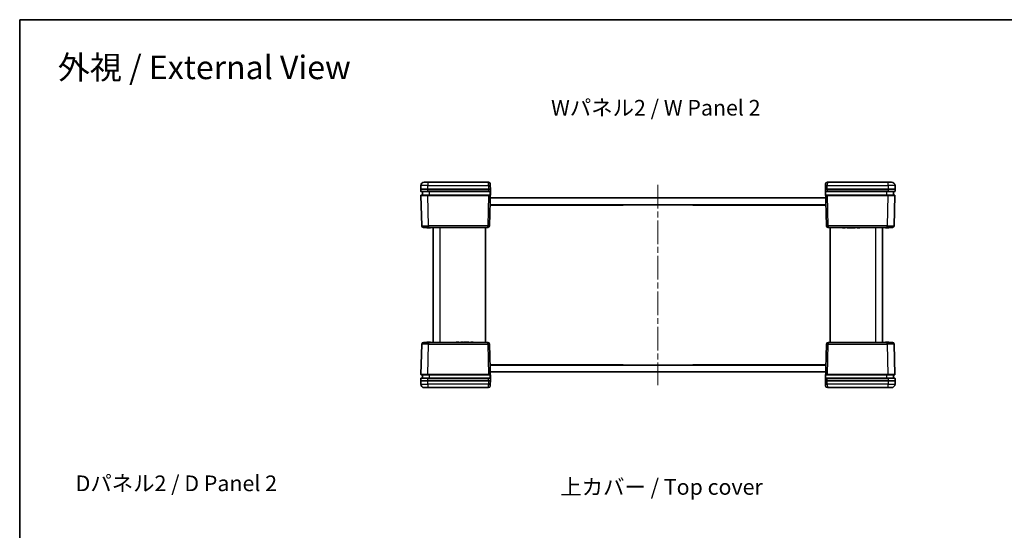
# Model space of a CAD drawing. Units: millimetres. Extents: x 17 to 2518, y 10 to 431.
# Drawn here: x 497 to 779, y 284 to 431 of the extents above; entities that cross this region are included whole.
import ezdxf

# ---------------------------------------------------------------- set-up
doc = ezdxf.new("R2010")
doc.units = ezdxf.units.MM
doc.header["$LTSCALE"] = 1.2
doc.linetypes.add('CHAIN', pattern=[0.3543, 0.2362, -0.0295, 0.0591, -0.0295])
for name, color, linetype, lineweight in [('Border (ISO)', 7, 'Continuous', 35), ('Symbol (ISO)', 7, 'Continuous', 18), ('Visible (ISO)', 7, 'Continuous', 35), ('Visible Narrow (ISO)', 7, 'Continuous', 25)]:
    doc.layers.add(name, color=color, linetype=linetype, lineweight=lineweight)
doc.layers.add('Centerline (ISO)', color=7, linetype='Continuous', lineweight=18, true_color=0x80ffff)
doc.styles.add('Note Text (TK)', font='txt')

# ---------------------------------------------------------------- blocks, each defined once
blk = doc.blocks.new('図面枠 tk図枠')
at = {"layer": 'Border (ISO)'}
for q in [(405.5, 289), (14.5, 8)]:
    blk.add_line((14.5, 289), q, dxfattribs=at)

msp = doc.modelspace()

# ---------------------------------------------------------------- linework, layer by layer
at = {"layer": 'Centerline (ISO)', "linetype": 'CHAIN', "ltscale": 23.990969}
msp.add_line((679.8409, 383.66), (679.8409, 326.16), dxfattribs=at)
at = {"layer": 'Visible (ISO)'}
for p, q in [((611.7678, 383.4361), (611.7409, 382.41)), ((611.7409, 382.41), (613.7403, 382.41)), ((611.7409, 382.41), (611.7567, 381.8074)), ((613.756, 381.71), (611.8567, 381.71)), ((612.2409, 381.71), (612.2409, 380.71)), ((612.7675, 384.41), (613.7671, 384.41)), ((613.7403, 382.41), (631.2411, 382.41)), ((613.756, 381.71), (631.2253, 381.71)), ((631.2015, 384.41), (613.7671, 384.41)), ((631.6249, 381.71), (631.2253, 381.71)), ((631.2411, 382.41), (631.7409, 382.41)), ((631.4657, 371.8969), (631.7409, 382.41)), ((631.7013, 383.9231), (631.7141, 383.4361)), ((631.7409, 382.41), (631.7141, 383.4361)), ((727.9678, 383.4361), (727.9409, 382.41)), ((727.9409, 382.41), (728.4408, 382.41)), ((727.9409, 382.41), (728.2162, 371.8969)), ((727.9678, 383.4361), (727.9806, 383.9231)), ((728.4566, 381.71), (728.057, 381.71)), ((728.4408, 382.41), (745.9416, 382.41)), ((728.4566, 381.71), (745.9259, 381.71)), ((745.9148, 384.41), (728.4804, 384.41)), ((745.9148, 384.41), (746.9144, 384.41)), ((747.8252, 381.71), (745.9259, 381.71)), ((745.9416, 382.41), (747.9409, 382.41)), ((747.4409, 380.71), (747.4409, 381.71)), ((747.9409, 382.41), (747.9141, 383.4361)), ((747.9252, 381.8074), (747.9409, 382.41)), ((611.7882, 380.6074), (612.0162, 371.8969)), ((611.8881, 380.71), (613.7875, 380.71)), ((631.1939, 380.71), (613.7875, 380.71)), ((631.1939, 380.71), (631.591, 380.71)), ((631.6755, 379.91), (728.0064, 379.91)), ((728.0909, 380.71), (728.488, 380.71)), ((745.8944, 380.71), (728.488, 380.71)), ((745.8944, 380.71), (747.7938, 380.71)), ((747.6657, 371.8969), (747.8937, 380.6074)), ((669.8409, 377.86), (631.6218, 377.86)), ((728.0588, 377.91), (631.6231, 377.91)), ((669.8409, 377.86), (669.8409, 377.91)), ((689.8409, 377.86), (689.8409, 377.91)), ((728.0601, 377.86), (689.8409, 377.86)), ((614.0156, 371.41), (612.5161, 371.41)), ((613.5161, 371.41), (613.5161, 371.31)), ((613.6344, 371.31), (613.5161, 371.31)), ((613.6344, 371.41), (613.6344, 371.31)), ((613.6944, 371.31), (613.6344, 371.31)), ((613.6944, 371.41), (613.6944, 371.31)), ((613.8135, 371.31), (613.6944, 371.31)), ((613.8135, 371.41), (613.8135, 371.31)), ((614.0785, 371.31), (613.8135, 371.31)), ((614.0156, 371.41), (630.9658, 371.41)), ((614.0785, 371.41), (614.0785, 371.31)), ((614.3443, 371.31), (614.0785, 371.31)), ((614.3443, 371.41), (614.3443, 371.31)), ((614.4634, 371.31), (614.3443, 371.31)), ((614.4634, 371.41), (614.4634, 371.31)), ((614.5161, 371.31), (614.4634, 371.31)), ((614.5161, 371.41), (614.5161, 371.31)), ((615.3409, 371.41), (615.3409, 338.41)), ((630.3409, 371.41), (630.3409, 338.41)), ((728.7161, 371.41), (745.6663, 371.41)), ((729.3409, 371.41), (729.3409, 338.41)), ((732.8603, 371.41), (732.8603, 371.31)), ((733.5816, 371.31), (732.8603, 371.31)), ((733.5816, 371.41), (733.5816, 371.31)), ((734.1456, 371.41), (734.1456, 371.31)), ((734.9495, 371.31), (734.1456, 371.31)), ((734.9495, 371.41), (734.9495, 371.31)), ((735.0508, 371.41), (735.0508, 371.31)), ((735.302, 371.31), (735.0508, 371.31)), ((735.5637, 371.31), (735.302, 371.31)), ((735.6828, 371.31), (735.5637, 371.31)), ((735.6828, 371.41), (735.6828, 371.31)), ((735.8093, 371.41), (735.8093, 371.31)), ((736.4349, 371.31), (735.8093, 371.31)), ((736.4349, 371.41), (736.4349, 371.31)), ((737.0443, 371.41), (737.0443, 371.31)), ((737.7655, 371.31), (737.0443, 371.31)), ((737.7655, 371.41), (737.7655, 371.31)), ((744.3409, 338.41), (744.3409, 371.41)), ((745.1658, 371.41), (745.1658, 371.31)), ((745.2185, 371.31), (745.1658, 371.31)), ((745.2185, 371.41), (745.2185, 371.31)), ((745.3376, 371.31), (745.2185, 371.31)), ((745.3376, 371.41), (745.3376, 371.31)), ((745.6034, 371.31), (745.3376, 371.31)), ((745.6034, 371.41), (745.6034, 371.31)), ((745.8684, 371.31), (745.6034, 371.31)), ((747.1658, 371.41), (745.6663, 371.41)), ((745.8684, 371.41), (745.8684, 371.31)), ((745.9875, 371.31), (745.8684, 371.31)), ((745.9875, 371.41), (745.9875, 371.31)), ((746.0475, 371.31), (745.9875, 371.31)), ((746.0475, 371.41), (746.0475, 371.31)), ((746.1658, 371.31), (746.0475, 371.31)), ((746.1658, 371.41), (746.1658, 371.31)), ((612.0162, 337.9231), (611.7882, 329.2126)), ((612.5161, 338.41), (614.0156, 338.41)), ((613.5161, 338.51), (613.6344, 338.51)), ((613.5161, 338.41), (613.5161, 338.51)), ((613.6344, 338.41), (613.6344, 338.51)), ((613.6344, 338.51), (613.6944, 338.51)), ((613.6944, 338.51), (613.8135, 338.51)), ((613.6944, 338.41), (613.6944, 338.51)), ((613.8135, 338.51), (614.0785, 338.51)), ((613.8135, 338.41), (613.8135, 338.51)), ((630.9658, 338.41), (614.0156, 338.41)), ((614.0785, 338.51), (614.3443, 338.51)), ((614.0785, 338.41), (614.0785, 338.51)), ((614.3443, 338.51), (614.4634, 338.51)), ((614.3443, 338.41), (614.3443, 338.51)), ((614.4634, 338.41), (614.4634, 338.51)), ((614.4634, 338.51), (614.5161, 338.51)), ((614.5161, 338.41), (614.5161, 338.51)), ((621.9164, 338.51), (622.6376, 338.51)), ((621.9164, 338.41), (621.9164, 338.51)), ((622.6376, 338.41), (622.6376, 338.51)), ((623.247, 338.51), (623.8726, 338.51)), ((623.247, 338.41), (623.247, 338.51)), ((623.8726, 338.41), (623.8726, 338.51)), ((623.9991, 338.51), (624.1182, 338.51)), ((623.9991, 338.41), (623.9991, 338.51)), ((624.1182, 338.51), (624.3799, 338.51)), ((624.3799, 338.51), (624.6311, 338.51)), ((624.6311, 338.41), (624.6311, 338.51)), ((624.7324, 338.51), (625.5363, 338.51)), ((624.7324, 338.41), (624.7324, 338.51)), ((625.5363, 338.41), (625.5363, 338.51)), ((626.1003, 338.51), (626.8216, 338.51)), ((626.1003, 338.41), (626.1003, 338.51)), ((626.8216, 338.41), (626.8216, 338.51)), ((631.7409, 327.41), (631.4657, 337.9231)), ((728.2162, 337.9231), (727.9409, 327.41)), ((745.6663, 338.41), (728.7161, 338.41)), ((745.1658, 338.51), (745.2185, 338.51)), ((745.1658, 338.41), (745.1658, 338.51)), ((745.2185, 338.51), (745.3376, 338.51)), ((745.2185, 338.41), (745.2185, 338.51)), ((745.3376, 338.51), (745.6034, 338.51)), ((745.3376, 338.41), (745.3376, 338.51)), ((745.6034, 338.51), (745.8684, 338.51)), ((745.6034, 338.41), (745.6034, 338.51)), ((745.6663, 338.41), (747.1658, 338.41)), ((745.8684, 338.51), (745.9875, 338.51)), ((745.8684, 338.41), (745.8684, 338.51)), ((745.9875, 338.51), (746.0475, 338.51)), ((745.9875, 338.41), (745.9875, 338.51)), ((746.0475, 338.51), (746.1658, 338.51)), ((746.0475, 338.41), (746.0475, 338.51)), ((746.1658, 338.41), (746.1658, 338.51)), ((747.8937, 329.2126), (747.6657, 337.9231)), ((631.6218, 331.96), (669.8409, 331.96)), ((631.6231, 331.91), (728.0588, 331.91)), ((669.8409, 331.96), (669.8409, 331.91)), ((689.8409, 331.96), (728.0601, 331.96)), ((689.8409, 331.96), (689.8409, 331.91)), ((611.7567, 328.0126), (611.7409, 327.41)), ((611.8567, 328.11), (613.756, 328.11)), ((613.7875, 329.11), (611.8881, 329.11)), ((612.2409, 329.11), (612.2409, 328.11)), ((631.2253, 328.11), (613.756, 328.11)), ((613.7875, 329.11), (631.1939, 329.11)), ((631.591, 329.11), (631.1939, 329.11)), ((631.2253, 328.11), (631.6249, 328.11)), ((728.0064, 329.91), (631.6755, 329.91)), ((728.057, 328.11), (728.4566, 328.11)), ((728.488, 329.11), (728.0909, 329.11)), ((745.9259, 328.11), (728.4566, 328.11)), ((728.488, 329.11), (745.8944, 329.11)), ((747.7938, 329.11), (745.8944, 329.11)), ((745.9259, 328.11), (747.8252, 328.11)), ((747.4409, 328.11), (747.4409, 329.11)), ((747.9409, 327.41), (747.9252, 328.0126)), ((613.7403, 327.41), (611.7409, 327.41)), ((611.7409, 327.41), (611.7678, 326.3838)), ((613.7671, 325.41), (612.7675, 325.41)), ((631.2411, 327.41), (613.7403, 327.41)), ((613.7671, 325.41), (631.2015, 325.41)), ((631.7409, 327.41), (631.2411, 327.41)), ((631.7141, 326.3838), (631.7013, 325.8969)), ((631.7141, 326.3838), (631.7409, 327.41)), ((727.9409, 327.41), (727.9678, 326.3838)), ((728.4408, 327.41), (727.9409, 327.41)), ((727.9806, 325.8969), (727.9678, 326.3838)), ((745.9416, 327.41), (728.4408, 327.41)), ((728.4804, 325.41), (745.9148, 325.41)), ((746.9144, 325.41), (745.9148, 325.41)), ((747.9409, 327.41), (745.9416, 327.41)), ((747.9141, 326.3838), (747.9409, 327.41))]:
    msp.add_line(p, q, dxfattribs=at)
for centre, radius, start, end in [((611.8567, 381.81), 0.1, 181.5, 270), ((612.7675, 383.41), 1, 90, 178.5), ((631.2015, 383.91), 0.5, 1.5, 90), ((728.4804, 383.91), 0.5, 90, 178.5), ((746.9144, 383.41), 1, 1.5, 90), ((747.8252, 381.81), 0.1, 270, 358.5), ((611.8881, 380.61), 0.1, 90, 181.5), ((747.7938, 380.61), 0.1, 358.5, 90), ((612.5161, 371.91), 0.5, 181.5, 270), ((630.9658, 371.91), 0.5, 270, 358.5), ((728.7161, 371.91), 0.5, 181.5, 270), ((747.1658, 371.91), 0.5, 270, 358.5), ((612.5161, 337.91), 0.5, 90, 178.5), ((630.9658, 337.91), 0.5, 1.5, 90), ((728.7161, 337.91), 0.5, 90, 178.5), ((747.1658, 337.91), 0.5, 1.5, 90), ((611.8567, 328.01), 0.1, 90, 178.5), ((611.8881, 329.21), 0.1, 178.5, 270), ((747.7938, 329.21), 0.1, 270, 1.5), ((747.8252, 328.01), 0.1, 1.5, 90), ((612.7675, 326.41), 1, 181.5, 270), ((631.2015, 325.91), 0.5, 270, 358.5), ((728.4804, 325.91), 0.5, 181.5, 270), ((746.9144, 326.41), 1, 270, 358.5)]:
    msp.add_arc(centre, radius, start, end, dxfattribs=at)
for centre, major_axis, start_param, end_param in [((631.2409, 382.4165), (-0.5002, -19.1008), 1.4766103, 1.53957988), ((728.4409, 382.4165), (0.5002, -19.1008), 4.74360543, 4.80657501), ((631.2409, 327.4034), (-0.5002, 19.1008), 4.74360543, 4.80657501), ((728.4409, 327.4034), (0.5002, 19.1008), 1.4766103, 1.53957988)]:
    msp.add_ellipse(centre, major_axis=major_axis, ratio=0.02616798, start_param=start_param, end_param=end_param, dxfattribs=at)
for points, knots in [([(631.7249, 381.8073), (631.7246, 381.7943), (631.7217, 381.7814), (631.7112, 381.7576), (631.7036, 381.7469), (631.6848, 381.7288), (631.6738, 381.7217), (631.6499, 381.7123), (631.6375, 381.71), (631.6249, 381.71)], [0, 0, 0, 0, 0.0039047679, 0.0039047679, 0.0078104438, 0.0078104438, 0.0117181162, 0.0117181162, 0.0154906963, 0.0154906963, 0.0154906963, 0.0154906963]), ([(728.057, 381.71), (728.044, 381.71), (728.031, 381.7125), (728.0069, 381.7224), (727.9959, 381.7297), (727.9774, 381.748), (727.97, 381.7589), (727.96, 381.7824), (727.9573, 381.7947), (727.957, 381.8073)], [0, 0, 0, 0, 0.0039122313, 0.0039122313, 0.0078218763, 0.0078218763, 0.0117288442, 0.0117288442, 0.0154911976, 0.0154911976, 0.0154911976, 0.0154911976]), ([(631.591, 380.71), (631.6042, 380.71), (631.6173, 380.7074), (631.6416, 380.6974), (631.6526, 380.6901), (631.6712, 380.6717), (631.6786, 380.6608), (631.6865, 380.6422), (631.6885, 380.6354), (631.6912, 380.6214), (631.6917, 380.6142), (631.6915, 380.6071)], [0, 0, 0, 0, 0.0039570071, 0.0039570071, 0.0078911199, 0.0078911199, 0.0118018354, 0.0118018354, 0.0139425672, 0.0139425672, 0.0160826999, 0.0160826999, 0.0160826999, 0.0160826999]), ([(727.9904, 380.6071), (727.99, 380.6201), (727.9922, 380.633), (728.0013, 380.6573), (728.0082, 380.6684), (728.026, 380.6875), (728.0367, 380.6952), (728.0551, 380.7037), (728.0621, 380.7061), (728.0763, 380.7092), (728.0836, 380.71), (728.0909, 380.71)], [0, 0, 0, 0, 0.0038897828, 0.0038897828, 0.0077872245, 0.0077872245, 0.0117027109, 0.0117027109, 0.0138890082, 0.0138890082, 0.016078079, 0.016078079, 0.016078079, 0.016078079]), ([(631.6915, 329.2128), (631.6919, 329.1999), (631.6897, 329.187), (631.6806, 329.1627), (631.6737, 329.1515), (631.6559, 329.1325), (631.6452, 329.1247), (631.6268, 329.1162), (631.6198, 329.1139), (631.6056, 329.1108), (631.5983, 329.11), (631.591, 329.11)], [0, 0, 0, 0, 0.0038897828, 0.0038897828, 0.0077872245, 0.0077872245, 0.0117027109, 0.0117027109, 0.0138890082, 0.0138890082, 0.016078079, 0.016078079, 0.016078079, 0.016078079]), ([(631.6249, 328.11), (631.6379, 328.11), (631.6509, 328.1074), (631.675, 328.0975), (631.686, 328.0903), (631.7045, 328.072), (631.7119, 328.0611), (631.7219, 328.0376), (631.7246, 328.0252), (631.7249, 328.0127)], [0, 0, 0, 0, 0.0039122313, 0.0039122313, 0.0078218763, 0.0078218763, 0.0117288442, 0.0117288442, 0.0154911976, 0.0154911976, 0.0154911976, 0.0154911976]), ([(727.957, 328.0127), (727.9573, 328.0257), (727.9602, 328.0385), (727.9707, 328.0623), (727.9783, 328.0731), (727.9971, 328.0911), (728.0081, 328.0982), (728.032, 328.1076), (728.0444, 328.11), (728.057, 328.11)], [0, 0, 0, 0, 0.0039047679, 0.0039047679, 0.0078104438, 0.0078104438, 0.0117181162, 0.0117181162, 0.0154906963, 0.0154906963, 0.0154906963, 0.0154906963]), ([(728.0909, 329.11), (728.0777, 329.11), (728.0646, 329.1125), (728.0403, 329.1225), (728.0293, 329.1299), (728.0107, 329.1482), (728.0033, 329.1591), (727.9954, 329.1777), (727.9934, 329.1845), (727.9907, 329.1986), (727.9902, 329.2057), (727.9904, 329.2128)], [0, 0, 0, 0, 0.0039570071, 0.0039570071, 0.0078911199, 0.0078911199, 0.0118018354, 0.0118018354, 0.0139425672, 0.0139425672, 0.0160826999, 0.0160826999, 0.0160826999, 0.0160826999])]:
    msp.add_open_spline(points, degree=3, knots=knots, dxfattribs=at)
at = {"layer": 'Visible Narrow (ISO)'}
for p, q in [((613.7403, 382.41), (613.7671, 383.4361)), ((613.756, 381.8074), (613.7403, 382.41)), ((613.756, 381.8074), (613.756, 381.71)), ((631.2253, 381.8074), (613.756, 381.8074)), ((613.7671, 384.41), (613.7671, 383.4361)), ((613.7671, 383.4361), (631.2142, 383.4361)), ((614.2409, 380.71), (614.2409, 381.71)), ((631.2142, 383.4361), (631.2015, 384.41)), ((631.2142, 383.4361), (631.2411, 382.41)), ((631.2411, 382.41), (631.2253, 381.8074)), ((631.2253, 381.8074), (631.2253, 381.71)), ((728.4408, 382.41), (728.4676, 383.4361)), ((728.4408, 382.41), (728.4566, 381.8074)), ((728.4566, 381.8074), (728.4566, 381.71)), ((745.9259, 381.8074), (728.4566, 381.8074)), ((728.4804, 384.41), (728.4676, 383.4361)), ((728.4676, 383.4361), (745.9148, 383.4361)), ((745.4409, 381.71), (745.4409, 380.71)), ((745.9148, 383.4361), (745.9148, 384.41)), ((745.9148, 383.4361), (745.9416, 382.41)), ((745.9416, 382.41), (745.9259, 381.8074)), ((745.9259, 381.8074), (745.9259, 381.71)), ((613.7875, 380.6074), (613.7875, 380.71)), ((614.0156, 371.8969), (613.7875, 380.6074)), ((613.7875, 380.6074), (631.1939, 380.6074)), ((631.1939, 380.6074), (630.9658, 371.8969)), ((631.1939, 380.6074), (631.1939, 380.71)), ((728.488, 380.6074), (728.488, 380.71)), ((728.7161, 371.8969), (728.488, 380.6074)), ((728.488, 380.6074), (745.8944, 380.6074)), ((745.8944, 380.6074), (745.6663, 371.8969)), ((745.8944, 380.6074), (745.8944, 380.71)), ((614.0156, 371.8969), (614.0156, 371.41)), ((630.9658, 371.8969), (614.0156, 371.8969)), ((617.3409, 338.41), (617.3409, 371.41)), ((630.9658, 371.41), (630.9658, 371.8969)), ((728.7161, 371.8969), (728.7161, 371.41)), ((745.6663, 371.8969), (728.7161, 371.8969)), ((735.302, 371.41), (735.302, 371.31)), ((735.5637, 371.41), (735.5637, 371.31)), ((742.3409, 371.41), (742.3409, 338.41)), ((745.6663, 371.41), (745.6663, 371.8969)), ((613.7875, 329.2126), (614.0156, 337.9231)), ((614.0156, 338.41), (614.0156, 337.9231)), ((614.0156, 337.9231), (630.9658, 337.9231)), ((624.1182, 338.41), (624.1182, 338.51)), ((624.3799, 338.41), (624.3799, 338.51)), ((630.9658, 337.9231), (630.9658, 338.41)), ((630.9658, 337.9231), (631.1939, 329.2126)), ((728.488, 329.2126), (728.7161, 337.9231)), ((728.7161, 338.41), (728.7161, 337.9231)), ((728.7161, 337.9231), (745.6663, 337.9231)), ((745.6663, 337.9231), (745.6663, 338.41)), ((745.6663, 337.9231), (745.8944, 329.2126)), ((613.7403, 327.41), (613.756, 328.0126)), ((613.756, 328.0126), (613.756, 328.11)), ((613.756, 328.0126), (631.2253, 328.0126)), ((613.7875, 329.2126), (613.7875, 329.11)), ((631.1939, 329.2126), (613.7875, 329.2126)), ((614.2409, 328.11), (614.2409, 329.11)), ((631.1939, 329.2126), (631.1939, 329.11)), ((631.2253, 328.0126), (631.2253, 328.11)), ((631.2411, 327.41), (631.2253, 328.0126)), ((728.4408, 327.41), (728.4566, 328.0126)), ((728.4566, 328.0126), (728.4566, 328.11)), ((728.4566, 328.0126), (745.9259, 328.0126)), ((728.488, 329.2126), (728.488, 329.11)), ((745.8944, 329.2126), (728.488, 329.2126)), ((745.4409, 329.11), (745.4409, 328.11)), ((745.8944, 329.2126), (745.8944, 329.11)), ((745.9259, 328.0126), (745.9259, 328.11)), ((745.9259, 328.0126), (745.9416, 327.41)), ((613.7671, 326.3838), (613.7403, 327.41)), ((613.7671, 326.3838), (613.7671, 325.41)), ((631.2142, 326.3838), (613.7671, 326.3838)), ((631.2015, 325.41), (631.2142, 326.3838)), ((631.2411, 327.41), (631.2142, 326.3838)), ((728.4676, 326.3838), (728.4408, 327.41)), ((728.4676, 326.3838), (728.4804, 325.41)), ((745.9148, 326.3838), (728.4676, 326.3838)), ((745.9416, 327.41), (745.9148, 326.3838)), ((745.9148, 325.41), (745.9148, 326.3838))]:
    msp.add_line(p, q, dxfattribs=at)
for centre, major_axis, ratio, start_param, end_param in [((613.7573, 381.81), (-2.0006, -0.0026), 0.00130759, 0.00003253, 1.57014362), ((613.7678, 383.41), (2, -0.0262), 0.01308175, 1.57131025, 3.14142135), ((631.2142, 383.4231), (0.4998, 0.0131), 0.02616798, 0, 1.57011109), ((631.2251, 381.81), (-0.5001, 0.0026), 0.0052313, 1.57137197, 3.11026662), ((728.4568, 381.81), (-0.5001, -0.0026), 0.0052313, 0.03132604, 1.57022069), ((728.4676, 383.4231), (-0.4998, 0.0131), 0.02616798, 4.71307421, 6.28318531), ((745.9141, 383.41), (2, 0.0262), 0.01308175, 0.00017131, 1.5702824), ((745.9246, 381.81), (-2.0006, 0.0026), 0.00130759, 1.57144906, 3.14156022), ((613.7888, 380.61), (2.0006, 0.0026), 0.00130759, 3.14162509, 4.71173625), ((631.1936, 380.61), (0.5001, -0.0026), 0.0052313, 4.71296462, 6.18888969), ((728.4883, 380.61), (0.5001, 0.0026), 0.0052313, 3.23588827, 4.71181334), ((745.8931, 380.61), (2.0006, -0.0026), 0.00130759, 4.71304168, 6.28315278), ((614.0166, 371.91), (-2.0003, -0.0131), 0.00653947, 0.00012844, 1.57023953), ((630.9658, 371.91), (0.4998, -0.0131), 0.02616798, 4.71307421, 6.28318531), ((728.7161, 371.91), (-0.4998, -0.0131), 0.02616798, 0, 1.57011109), ((745.6653, 371.91), (-2.0003, 0.0131), 0.00653947, 1.57135312, 3.14146422), ((614.0166, 337.91), (2.0003, -0.0131), 0.00653947, 1.57135312, 3.14146422), ((630.9658, 337.91), (0.4998, 0.0131), 0.02616798, 0, 1.57011109), ((728.7161, 337.91), (-0.4998, 0.0131), 0.02616798, 4.71307421, 6.28318531), ((745.6653, 337.91), (2.0003, 0.0131), 0.00653947, 0.00012844, 1.57023953), ((613.7573, 328.01), (2.0006, -0.0026), 0.00130759, 1.57144906, 3.14156022), ((613.7888, 329.21), (-2.0006, 0.0026), 0.00130759, 4.71304168, 6.28315278), ((631.1936, 329.21), (-0.5001, -0.0026), 0.0052313, 3.23588827, 4.71181334), ((631.2251, 328.01), (0.5001, 0.0026), 0.0052313, 0.03132604, 1.57022069), ((728.4568, 328.01), (0.5001, -0.0026), 0.0052313, 1.57137197, 3.11026662), ((728.4883, 329.21), (-0.5001, 0.0026), 0.0052313, 4.71296462, 6.18888969), ((745.8931, 329.21), (-2.0006, -0.0026), 0.00130759, 3.14162509, 4.71173625), ((745.9246, 328.01), (2.0006, 0.0026), 0.00130759, 0.00003253, 1.57014362), ((613.7678, 326.41), (-2, -0.0262), 0.01308175, 0.00017131, 1.5702824), ((631.2142, 326.3969), (0.4998, -0.0131), 0.02616798, 4.71307421, 6.28318531), ((728.4676, 326.3969), (-0.4998, -0.0131), 0.02616798, 0, 1.57011109), ((745.9141, 326.41), (-2, 0.0262), 0.01308175, 1.57131025, 3.14142135)]:
    msp.add_ellipse(centre, major_axis=major_axis, ratio=ratio, start_param=start_param, end_param=end_param, dxfattribs=at)

# ---------------------------------------------------------------- block references
at = {"xscale": 1.5, "yscale": 1.5, "zscale": 1.5}
msp.add_blockref('図面枠 tk図枠', (474.85, -2.4), dxfattribs=at)

# ---------------------------------------------------------------- texts
at = {"layer": 'Symbol (ISO)', "color": 7, "attachment_point": 4, "line_spacing_factor": 1.5, "style": 'Note Text (TK)'}
for s, insert, char_height, width in [('\\fＭＳ Ｐゴシック|b0|i0;\\H6.7500;外視 / External View', (507.5402, 417.3986), 6.75, 89.131572), ('\\fＭＳ Ｐゴシック|b0|i0;\\H4.5000;Wパネル2 / W Panel 2', (649.1561, 405.8096), 4.5, 63.578947), ('\\fＭＳ Ｐゴシック|b0|i0;\\H4.5000;Dパネル2 / D Panel 2', (512.6715, 297.921), 4.5, 62.315791), ('\\fＭＳ Ｐゴシック|b0|i0;\\H4.5000;上カバー / Top cover', (651.8162, 296.8865), 4.5, 61.473684)]:
    msp.add_mtext(s, dxfattribs=dict(at, insert=insert, char_height=char_height, width=width))

doc.saveas('drawing.dxf')
